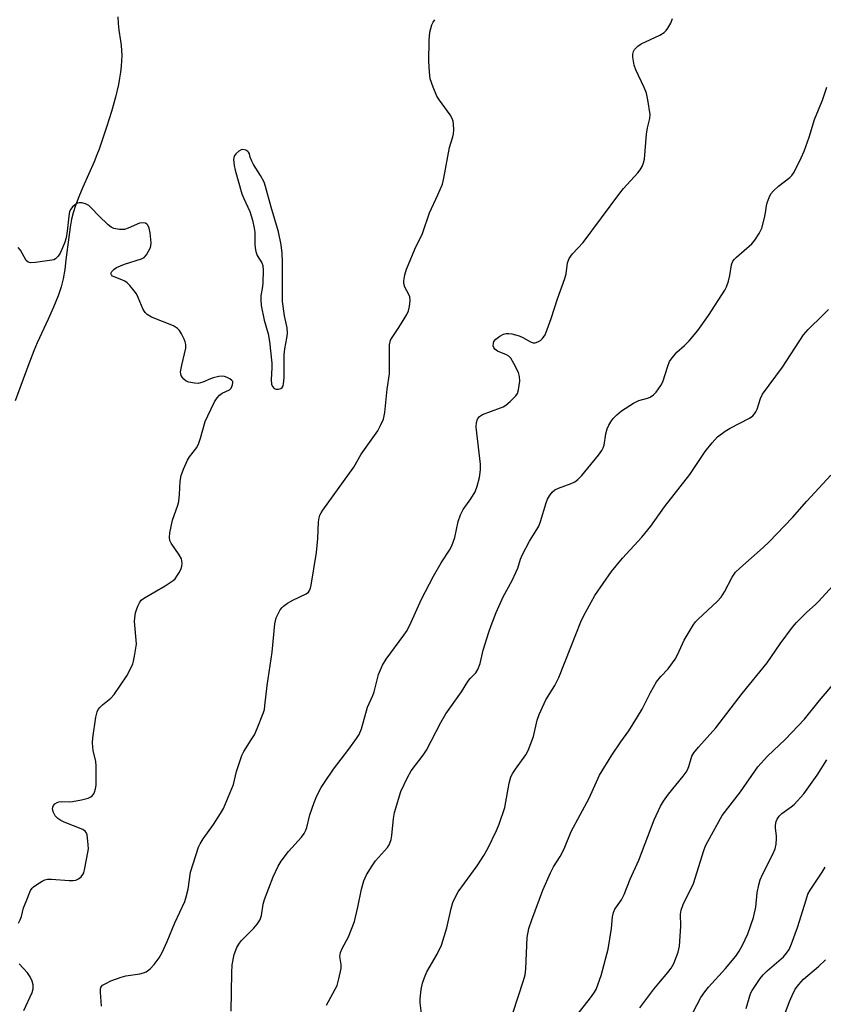
# Model space of a CAD drawing. Units: inches. Extents: x 1213771 to 1219771, y 565455 to 569455.
# Drawn here: x 1216886 to 1217120, y 568121 to 568408 of the extents above; entities that cross this region are included whole.
import ezdxf

# ---------------------------------------------------------------- set-up
doc = ezdxf.new("R2010")
doc.units = ezdxf.units.IN
doc.header["$MEASUREMENT"] = 0
doc.layers.add('HYDRO-Single Line Stream', color=4, linetype='Continuous')
doc.layers.add('Undefined', color=1, linetype='Continuous')

msp = doc.modelspace()

# ---------------------------------------------------------------- linework, layer by layer
at = {"layer": 'HYDRO-Single Line Stream'}
msp.add_lwpolyline([(1216914.47, 568409.27), (1216914.52, 568407.3), (1216914.68, 568405.35), (1216915.26, 568402.24), (1216915.44, 568400.88), (1216915.54, 568399.44), (1216915.57, 568397.97), (1216915.53, 568396.42), (1216915.42, 568394.79), (1216915.23, 568393.09), (1216914.96, 568391.32), (1216914.63, 568389.5), (1216913.77, 568385.74), (1216912.62, 568381.64), (1216911.24, 568377.33), (1216908.94, 568370.65), (1216908.33, 568368.99), (1216907.49, 568366.93), (1216904.24, 568359.51), (1216903.06, 568356.71), (1216902.1, 568354.21), (1216901.41, 568352.08), (1216900.94, 568350.17), (1216900.51, 568347.86), (1216900.09, 568344.92), (1216899.3, 568338.33), (1216898.93, 568335.54), (1216898.45, 568332.78), (1216897.91, 568330.5), (1216897.02, 568327.8), (1216895.69, 568324.51), (1216894.14, 568321.04), (1216890.93, 568314.17), (1216889.9, 568311.82), (1216888.42, 568308.01), (1216884.45, 568297.23)], dxfattribs=at)
at = {"layer": 'Undefined'}
for points, elevation in [([(1216909.66, 568120.66), (1216909.37, 568124.73), (1216909.4, 568125.56), (1216909.52, 568126.07), (1216909.69, 568126.39), (1216909.99, 568126.71), (1216910.89, 568127.27), (1216912.43, 568127.97), (1216915.38, 568129.11), (1216916.78, 568129.49), (1216920.89, 568130.08), (1216921.97, 568130.36), (1216922.73, 568130.67), (1216923.85, 568131.52), (1216925.05, 568132.73), (1216926.54, 568134.77), (1216927.39, 568136.25), (1216928.84, 568139.45), (1216931.08, 568144.97), (1216933.99, 568151.16), (1216934.4, 568152.54), (1216934.92, 568154.78), (1216935.67, 568159.7), (1216938.01, 568167.01), (1216938.5, 568168.01), (1216939.37, 568169.44), (1216942.3, 568173.58), (1216944.38, 568176.78), (1216945.24, 568178.31), (1216948.18, 568185.3), (1216949.08, 568189.06), (1216950.64, 568193.78), (1216951.24, 568194.94), (1216953.38, 568198.27), (1216954.27, 568199.79), (1216955.1, 568201.66), (1216956.95, 568206.29), (1216957.18, 568207.12), (1216957.37, 568208.22), (1216958.05, 568214.19), (1216959.44, 568223.86), (1216960.25, 568232.18), (1216960.4, 568233.04), (1216960.66, 568233.86), (1216961.83, 568236.2), (1216962.34, 568236.89), (1216962.76, 568237.29), (1216963.97, 568238.16), (1216965.5, 568239.1), (1216969.41, 568240.92), (1216970.04, 568241.41), (1216970.33, 568241.84), (1216970.63, 568242.59), (1216970.83, 568243.41), (1216972.38, 568252.92), (1216972.76, 568257.01), (1216973, 568261.94), (1216973.17, 568263.04), (1216973.41, 568263.81), (1216973.78, 568264.56), (1216974.26, 568265.27), (1216983.28, 568277.81), (1216985.42, 568281.6), (1216990.3, 568288.46), (1216991.11, 568289.98), (1216991.92, 568291.85), (1216992.33, 568293.8), (1216993.05, 568300.62), (1216993.74, 568305.1), (1216993.69, 568312.03), (1216993.74, 568313.51), (1216993.85, 568314.37), (1216994.03, 568314.91), (1216994.45, 568315.67), (1216996.47, 568318.61), (1216998.78, 568322.37), (1216999.27, 568323.42), (1216999.56, 568324.77), (1216999.72, 568326.43), (1216999.63, 568327.5), (1216999.33, 568328.27), (1216998.22, 568330.32), (1216997.85, 568331.39), (1216997.86, 568332.22), (1216998.2, 568333.93), (1216998.67, 568335.62), (1216999.21, 568337.02), (1217001.12, 568341.4), (1217003.31, 568345.99), (1217005.38, 568352.06), (1217007.82, 568357.29), (1217009.15, 568360.44), (1217009.58, 568362.14), (1217011.24, 568371.12), (1217011.58, 568372.41), (1217012.21, 568374.26), (1217012.39, 568375.08), (1217012.44, 568376.23), (1217012.38, 568377.96), (1217012.28, 568378.81), (1217012.03, 568379.61), (1217011.44, 568380.6), (1217008.28, 568384.89), (1217007.48, 568386.12), (1217006.4, 568388.75), (1217005.6, 568391.17), (1217005.35, 568393.22), (1217005.21, 568396.18), (1217005.23, 568402.36), (1217005.51, 568404.77), (1217006.07, 568406.93), (1217006.41, 568407.67), (1217006.9, 568408.39)], 534), ([(1216947.47, 568119.12), (1216947.7, 568130.35), (1216947.84, 568132.65), (1216948.42, 568135.66), (1216949.15, 568137.75), (1216949.72, 568138.74), (1216950.42, 568139.67), (1216954.16, 568143.36), (1216955.06, 568144.5), (1216955.84, 568145.71), (1216956.09, 568146.22), (1216956.35, 568147.04), (1216956.88, 568150.39), (1216957.22, 568151.72), (1216959.8, 568158.37), (1216961.23, 568161.49), (1216962.13, 568162.96), (1216964.24, 568165.73), (1216967.98, 568169.89), (1216968.84, 568171.03), (1216969.3, 568171.96), (1216969.58, 568172.73), (1216970.5, 568176.47), (1216971.76, 568180.07), (1216972.53, 568181.98), (1216973.77, 568184.37), (1216974.69, 568185.89), (1216977.4, 568189.74), (1216981.88, 568195.56), (1216984.08, 568198.68), (1216984.83, 568199.89), (1216985.51, 568201.55), (1216987.28, 568207.85), (1216988.87, 568211.27), (1216989.24, 568212.27), (1216990.49, 568217.37), (1216991.66, 568220.07), (1216992.69, 568221.84), (1216997.89, 568228.83), (1216998.81, 568230.22), (1217000.05, 568232.68), (1217003.06, 568239.35), (1217006.53, 568246.07), (1217008.76, 568249.9), (1217011.21, 568253.65), (1217011.87, 568254.91), (1217012.75, 568257.29), (1217013.78, 568262.05), (1217014.43, 568263.95), (1217015.17, 568265.5), (1217017.42, 568268.64), (1217018.65, 568270.69), (1217019.26, 568272.31), (1217019.93, 568274.82), (1217020.21, 568277.04), (1217020.21, 568278.75), (1217018.97, 568289.51), (1217019.07, 568290.84), (1217019.35, 568291.82), (1217019.97, 568292.63), (1217020.82, 568293.17), (1217026.05, 568295.12), (1217026.87, 568295.47), (1217027.62, 568295.9), (1217028.94, 568297.03), (1217030.57, 568298.67), (1217031.05, 568299.36), (1217031.37, 568300.4), (1217031.69, 568302.94), (1217031.67, 568304.33), (1217031.31, 568305.43), (1217030.01, 568308.11), (1217029.14, 568309.63), (1217028.55, 568310.22), (1217027.81, 568310.63), (1217025.23, 568311.7), (1217024.46, 568312.32), (1217024.15, 568312.76), (1217023.98, 568313.25), (1217024, 568314.05), (1217024.18, 568314.54), (1217024.72, 568315.18), (1217025.91, 568316.08), (1217026.93, 568316.66), (1217027.73, 568316.88), (1217028.54, 568316.85), (1217029.37, 568316.71), (1217031.56, 568316.17), (1217032.6, 568315.69), (1217034.87, 568314.37), (1217035.63, 568314.1), (1217036.24, 568314.12), (1217037.01, 568314.4), (1217037.75, 568314.83), (1217038.36, 568315.39), (1217039.07, 568316.48), (1217039.74, 568318.01), (1217040.88, 568321.25), (1217042.68, 568326.98), (1217044.83, 568332.86), (1217045.21, 568334.28), (1217045.6, 568337.43), (1217046.13, 568338.73), (1217047.11, 568340.08), (1217050.22, 568343.42), (1217060.87, 568357.77), (1217061.99, 568359.12), (1217066.17, 568363.68), (1217066.83, 568364.56), (1217067.39, 568365.55), (1217067.84, 568366.61), (1217068.12, 568367.73), (1217068.69, 568375.02), (1217069.02, 568376.89), (1217069.65, 568379.59), (1217069.71, 568380.71), (1217069.07, 568385.02), (1217068.66, 568387), (1217067.99, 568388.65), (1217065.6, 568393.76), (1217065.09, 568395.15), (1217064.7, 568397.5), (1217064.71, 568398.37), (1217064.87, 568399.07), (1217065.19, 568399.72), (1217065.54, 568400.13), (1217066.16, 568400.68), (1217067.08, 568401.32), (1217072.6, 568403.92), (1217073.82, 568404.64), (1217074.41, 568405.23), (1217074.94, 568405.9), (1217075.82, 568407.35), (1217076.3, 568408.7)], 536), ([(1216975.33, 568120.88), (1216978.39, 568126.64), (1216978.96, 568128.55), (1216979.57, 568131.62), (1216979.57, 568132.76), (1216979.25, 568135.11), (1216979.38, 568136.25), (1216979.88, 568137.44), (1216981.69, 568140.83), (1216983.44, 568145.33), (1216984.5, 568149.46), (1216985.51, 568154.72), (1216986.23, 568157.16), (1216986.96, 568158.98), (1216988.62, 568161.6), (1216989.66, 568162.97), (1216993.08, 568166.95), (1216993.57, 568167.65), (1216993.83, 568168.15), (1216994.16, 568169.25), (1216994.39, 568170.38), (1216994.84, 568175.37), (1216995.19, 568177.08), (1216997.03, 568183.22), (1216998.91, 568187.36), (1217000.03, 568189.32), (1217003.52, 568193.81), (1217004.52, 568195.26), (1217008.71, 568203.34), (1217010.14, 568205.86), (1217014.75, 568212.27), (1217016.58, 568215.34), (1217017.25, 568216.17), (1217018.88, 568217.86), (1217019.51, 568218.8), (1217020.19, 568220.61), (1217021.05, 568224.43), (1217022.7, 568229.76), (1217023.37, 568231.68), (1217024.86, 568235.42), (1217026.86, 568240.03), (1217029.45, 568244.81), (1217030.57, 568247.1), (1217031.1, 568248.43), (1217031.89, 568251), (1217032.48, 568252.35), (1217034.53, 568256.26), (1217036.71, 568259.64), (1217037.27, 568260.64), (1217037.78, 568262.03), (1217039.42, 568267.49), (1217039.84, 568268.52), (1217040.34, 568269.47), (1217041.17, 568270.54), (1217041.98, 568271.21), (1217043, 568271.73), (1217046.66, 568273.09), (1217047.74, 568273.57), (1217048.65, 568274.21), (1217049.82, 568275.4), (1217051.52, 568277.6), (1217054.72, 568281.36), (1217055.69, 568282.76), (1217056.07, 568283.51), (1217056.3, 568284.24), (1217056.81, 568287.61), (1217057.22, 568289), (1217057.71, 568290.08), (1217058.28, 568291.12), (1217059, 568292.05), (1217059.99, 568293.15), (1217061.37, 568294.27), (1217064.85, 568296.57), (1217066.42, 568297.3), (1217068.99, 568298.01), (1217069.78, 568298.31), (1217070.71, 568298.91), (1217071.47, 568299.78), (1217072.83, 568301.71), (1217073.41, 568302.73), (1217074.86, 568307.33), (1217075.42, 568308.64), (1217075.86, 568309.37), (1217077.52, 568311.37), (1217079.74, 568313.35), (1217081.16, 568314.75), (1217083.65, 568317.68), (1217086.8, 568322.06), (1217091.54, 568329.45), (1217092.05, 568330.48), (1217092.56, 568332.08), (1217092.96, 568333.73), (1217093.48, 568336.92), (1217093.87, 568337.95), (1217094.33, 568338.57), (1217094.91, 568339.16), (1217099.43, 568343.01), (1217100.33, 568344.11), (1217101.58, 568346.03), (1217101.98, 568346.78), (1217102.29, 568347.57), (1217103.13, 568350.61), (1217103.43, 568352.01), (1217103.66, 568354.08), (1217103.86, 568354.93), (1217104.45, 568356.55), (1217104.98, 568357.56), (1217105.73, 568358.43), (1217107.22, 568359.82), (1217110.52, 568362.32), (1217111.09, 568362.92), (1217111.73, 568363.9), (1217113.85, 568368.12), (1217114.64, 568370), (1217116.15, 568374.09), (1217117.7, 568379.32), (1217120.03, 568384.87), (1217121.29, 568388.74)], 538), ([(1216885.44, 568144.8), (1216885.98, 568145.78), (1216886.34, 568146.77), (1216886.95, 568149.3), (1216887.66, 568151.18), (1216889, 568154.35), (1216889.46, 568155.04), (1216889.87, 568155.44), (1216890.83, 568156.12), (1216892.36, 568157.05), (1216893.15, 568157.44), (1216893.96, 568157.67), (1216895.08, 568157.68), (1216900.24, 568157.25), (1216901.38, 568157.25), (1216902.2, 568157.38), (1216902.91, 568157.73), (1216903.75, 568158.39), (1216904.26, 568159), (1216904.49, 568159.5), (1216904.84, 568160.9), (1216905.7, 568165.43), (1216905.84, 568166.54), (1216905.81, 568167.69), (1216905.61, 568169.72), (1216905.48, 568170.56), (1216905.24, 568171.32), (1216904.93, 568171.71), (1216904.26, 568172.14), (1216898.82, 568174.26), (1216897.8, 568174.75), (1216896.89, 568175.34), (1216896.18, 568176.12), (1216895.69, 568177.07), (1216895.42, 568178.07), (1216895.48, 568178.72), (1216895.63, 568179.13), (1216896.09, 568179.67), (1216896.72, 568180.07), (1216897.21, 568180.23), (1216898.05, 568180.31), (1216900.36, 568180.27), (1216901.23, 568180.33), (1216903.82, 568180.83), (1216905.8, 568181.34), (1216906.56, 568181.69), (1216906.94, 568182.01), (1216907.41, 568182.6), (1216907.66, 568183.05), (1216907.96, 568184.02), (1216908.1, 568185.08), (1216908.16, 568190.63), (1216907.98, 568192.06), (1216907.21, 568195.14), (1216907.03, 568197.43), (1216907.17, 568198.9), (1216908.06, 568204.96), (1216908.4, 568206.49), (1216908.71, 568207.18), (1216909.16, 568207.79), (1216909.95, 568208.51), (1216912.42, 568210.48), (1216913.39, 568211.56), (1216917.07, 568216.98), (1216918.05, 568218.82), (1216918.78, 568220.45), (1216919.03, 568221.3), (1216919.33, 568222.75), (1216919.72, 568225.09), (1216919.84, 568226.27), (1216919.8, 568227.43), (1216919.37, 568231.73), (1216919.34, 568232.79), (1216919.43, 568233.94), (1216919.63, 568235.37), (1216919.85, 568236.2), (1216920.28, 568237.29), (1216920.8, 568238.32), (1216921.29, 568239.01), (1216922.18, 568239.72), (1216928.26, 568243.22), (1216930.54, 568244.75), (1216931.13, 568245.32), (1216931.65, 568246.01), (1216932.42, 568247.23), (1216932.94, 568248.25), (1216933.14, 568249.02), (1216933.2, 568249.8), (1216933.14, 568250.56), (1216932.99, 568251.07), (1216932.31, 568252.27), (1216929.96, 568255.72), (1216929.59, 568256.49), (1216929.47, 568257.29), (1216929.64, 568258.68), (1216930.42, 568262.35), (1216931.92, 568266.73), (1216932.21, 568267.85), (1216932.45, 568269.91), (1216932.62, 568273.75), (1216932.91, 568275.41), (1216933.59, 568277.27), (1216934.75, 568279.87), (1216935.36, 568280.84), (1216937.44, 568283.64), (1216938.11, 568284.9), (1216938.6, 568286.28), (1216939.94, 568291.19), (1216940.66, 568292.83), (1216942.64, 568296.88), (1216943.37, 568298.04), (1216944.06, 568298.86), (1216944.9, 568299.44), (1216946.98, 568300.4), (1216947.5, 568300.94), (1216947.93, 568301.89), (1216948.03, 568302.59), (1216947.98, 568302.8), (1216947.72, 568303.16), (1216947.11, 568303.6), (1216946.37, 568303.98), (1216945.59, 568304.28), (1216945.05, 568304.39), (1216943.94, 568304.33), (1216942.28, 568303.94), (1216941.47, 568303.65), (1216939.24, 568302.62), (1216937.91, 568302.27), (1216936.81, 568302.32), (1216935.16, 568302.68), (1216934.4, 568302.99), (1216933.73, 568303.5), (1216933.18, 568304.13), (1216932.91, 568304.59), (1216932.77, 568305.09), (1216932.76, 568305.63), (1216933.11, 568307.61), (1216934.24, 568312.52), (1216934.32, 568313.67), (1216934.12, 568314.46), (1216933.79, 568315.23), (1216933.03, 568316.76), (1216932.44, 568317.72), (1216931.88, 568318.32), (1216930.65, 568319.05), (1216924.28, 568321.66), (1216923, 568322.36), (1216922.42, 568322.93), (1216921.8, 568323.86), (1216920.37, 568327.38), (1216919.86, 568328.42), (1216919.21, 568329.34), (1216917.93, 568330.85), (1216917.14, 568331.65), (1216916.52, 568332.11), (1216915.6, 568332.54), (1216913.36, 568333.36), (1216912.89, 568333.61), (1216912.55, 568333.92), (1216912.44, 568334.37), (1216912.7, 568334.94), (1216913.39, 568335.66), (1216914.07, 568336.11), (1216916.4, 568337.12), (1216921.37, 568338.59), (1216922.1, 568338.99), (1216922.83, 568339.84), (1216923.43, 568340.85), (1216923.92, 568341.9), (1216924.08, 568342.45), (1216924.14, 568343.3), (1216923.85, 568346.24), (1216923.59, 568347.55), (1216923.19, 568348.42), (1216922.89, 568348.76), (1216922.48, 568349), (1216921.75, 568349.15), (1216920.79, 568349.01), (1216917.42, 568347.53), (1216916.35, 568347.19), (1216914.92, 568347.19), (1216913.23, 568347.49), (1216912.46, 568347.82), (1216911.58, 568348.52), (1216908.89, 568351.19), (1216906.79, 568353.45), (1216905.96, 568354.16), (1216904.99, 568354.63), (1216903.95, 568354.93), (1216903.19, 568355), (1216902.71, 568354.89), (1216902.04, 568354.49), (1216901.22, 568353.75), (1216900.68, 568353.12), (1216900.32, 568352.43), (1216900.1, 568351.12), (1216899.7, 568346.71), (1216899.34, 568344.79), (1216898.95, 568343.47), (1216898.32, 568341.88), (1216897.63, 568340.32), (1216897.06, 568339.38), (1216896.23, 568338.64), (1216895.75, 568338.37), (1216895.2, 568338.2), (1216890.43, 568337.58), (1216888.98, 568337.49), (1216888.23, 568337.66), (1216887.69, 568338.17), (1216886.02, 568341.12), (1216885.36, 568341.96)], 532), ([(1217003, 568118.44), (1217002.67, 568121.64), (1217002.65, 568122.81), (1217002.96, 568125.47), (1217003.35, 568127.37), (1217003.88, 568129), (1217004.56, 568130.62), (1217007.59, 568135.78), (1217008.84, 568138.41), (1217010.38, 568143.48), (1217011.68, 568149.15), (1217012.19, 568150.82), (1217013.03, 568152.71), (1217013.74, 568154.01), (1217019.29, 568161.59), (1217021.18, 568164.55), (1217022.49, 568166.84), (1217024.96, 568171.84), (1217025.72, 568173.76), (1217027.33, 568178.53), (1217028.63, 568185.64), (1217029.13, 568187.57), (1217029.65, 568188.58), (1217030.42, 568189.79), (1217033.47, 568193.92), (1217034.19, 568195.16), (1217035.72, 568199.28), (1217036.83, 568204.02), (1217037.39, 568205.68), (1217039.31, 568210), (1217041.91, 568214.16), (1217043.07, 568216.49), (1217046.56, 568225.38), (1217049.55, 568232.73), (1217050.4, 568234.59), (1217053.62, 568240.45), (1217058.49, 568247.45), (1217061.67, 568251.32), (1217067.31, 568257.46), (1217069.91, 568260.67), (1217073.95, 568266.31), (1217081.34, 568275.7), (1217085.77, 568282.4), (1217087.81, 568284.95), (1217089.4, 568286.7), (1217091.63, 568288.38), (1217093.07, 568289.26), (1217098.73, 568292.17), (1217099.66, 568292.81), (1217100.18, 568293.38), (1217100.61, 568294.03), (1217100.97, 568294.77), (1217101.94, 568297.87), (1217102.56, 568299.19), (1217108.36, 568307.05), (1217114.51, 568316.5), (1217115.81, 568318.06), (1217120.13, 568322.2), (1217121.74, 568323.87)], 540), ([(1217029.66, 568118.56), (1217032.79, 568128.11), (1217033.26, 568129.76), (1217033.46, 568131.49), (1217033.82, 568140.68), (1217034.39, 568143.3), (1217035.22, 568145.83), (1217038.39, 568154.43), (1217040.68, 568159.47), (1217041.59, 568161.29), (1217043.48, 568164.3), (1217044.27, 568165.75), (1217044.85, 568167), (1217046.66, 568171.55), (1217051.93, 568181.34), (1217055.01, 568188.03), (1217058.52, 568193.89), (1217061.17, 568197.77), (1217063.52, 568200.97), (1217066.03, 568204.99), (1217067.39, 568207.28), (1217069.87, 568212.08), (1217071.63, 568215.2), (1217072.89, 568216.8), (1217075.01, 568219.06), (1217077.05, 568221.83), (1217077.73, 568223.12), (1217079.64, 568227.38), (1217082.31, 568231.78), (1217083, 568232.69), (1217083.8, 568233.54), (1217089.32, 568238.71), (1217090.42, 568239.91), (1217091.48, 568241.5), (1217093.69, 568245.73), (1217094.68, 568247.19), (1217095.92, 568248.44), (1217102.76, 568254.42), (1217104.44, 568256.04), (1217111.27, 568263.16), (1217115.43, 568267.92), (1217122.51, 568275.55)], 542), ([(1217045.59, 568114.46), (1217052.37, 568123.04), (1217053.33, 568124.39), (1217053.96, 568125.5), (1217054.6, 568127.1), (1217055.43, 568129.56), (1217057.45, 568137.27), (1217058.44, 568143.25), (1217058.72, 568146.7), (1217059.03, 568147.98), (1217059.49, 568148.92), (1217061.34, 568151.66), (1217062.16, 568153.19), (1217063.87, 568157.67), (1217066.44, 568163.21), (1217070.96, 568174.94), (1217072.73, 568178.94), (1217073.61, 568180.39), (1217075.08, 568182.45), (1217079.41, 568187.71), (1217080.28, 568188.86), (1217080.67, 568189.58), (1217081.07, 568190.56), (1217081.95, 568193.56), (1217082.53, 568194.55), (1217083.86, 568196.14), (1217088.92, 568201.8), (1217096.55, 568211.86), (1217103.85, 568220.73), (1217107.69, 568226.28), (1217111.28, 568231.19), (1217112.46, 568232.5), (1217115.34, 568235.45), (1217118.1, 568237.9), (1217118.91, 568238.71), (1217123.01, 568243.23)], 544), ([(1217066.69, 568120.13), (1217070.84, 568125.59), (1217072.27, 568127.34), (1217074.95, 568130.4), (1217075.87, 568131.71), (1217076.63, 568133.08), (1217077.92, 568136.38), (1217078.34, 568138.1), (1217078.69, 568144), (1217078.62, 568147.49), (1217078.79, 568148.67), (1217079.41, 568150.25), (1217082.37, 568156.44), (1217085.44, 568166.08), (1217085.93, 568167.36), (1217086.59, 568168.69), (1217090.74, 568176.25), (1217096.08, 568183.17), (1217101.19, 568190.44), (1217104.02, 568193.56), (1217109.14, 568198.46), (1217114.78, 568204.36), (1217119.17, 568209.81), (1217127.32, 568219.44)], 546), ([(1217081.21, 568116.85), (1217084.52, 568123.11), (1217085.67, 568124.77), (1217086.74, 568126.13), (1217091.74, 568131.64), (1217094.75, 568135.2), (1217095.75, 568136.63), (1217096.71, 568138.39), (1217098.21, 568141.75), (1217099.93, 568146.45), (1217100.55, 568149.53), (1217101, 568153.69), (1217101.48, 568156.03), (1217101.86, 568157.47), (1217102.57, 568159.05), (1217105.56, 568164.96), (1217106.2, 568166.51), (1217106.47, 568167.86), (1217106.63, 568169.51), (1217106.61, 568170.34), (1217106.31, 568172.53), (1217106.32, 568173.38), (1217106.53, 568174.46), (1217106.82, 568175.22), (1217107.43, 568176.07), (1217108.19, 568176.83), (1217110.94, 568178.78), (1217111.78, 568179.48), (1217114.54, 568182.57), (1217118.43, 568188.04), (1217121.26, 568192.45)], 548), ([(1217097.8, 568119.95), (1217098.82, 568123.66), (1217099.14, 568124.47), (1217099.54, 568125.24), (1217101.84, 568128.67), (1217102.72, 568129.81), (1217103.87, 568130.95), (1217108.62, 568135.01), (1217109.53, 568136.05), (1217110.26, 568137.19), (1217110.96, 568138.82), (1217112.71, 568143.55), (1217115.22, 568151.67), (1217115.8, 568153.3), (1217116.45, 568154.5), (1217119.96, 568159.69), (1217120.79, 568161.14)], 550), ([(1216886.99, 568119.37), (1216889.43, 568124.63), (1216889.7, 568125.72), (1216889.72, 568126.82), (1216889.46, 568127.9), (1216888.86, 568129.19), (1216888.03, 568130.37), (1216885.63, 568132.95)], 532)]:
    msp.add_lwpolyline(points, dxfattribs=dict(at, elevation=elevation))
at = {"layer": 'Undefined', "elevation": 532}
msp.add_lwpolyline([(1216950.94, 568370.49), (1216950.41, 568370.41), (1216949.71, 568370.02), (1216948.9, 568369.26), (1216948.42, 568368.59), (1216948.26, 568368.1), (1216948.21, 568367.58), (1216948.38, 568365.9), (1216948.68, 568364.47), (1216950.62, 568357.55), (1216951.15, 568356.22), (1216952.96, 568352.43), (1216953.68, 568349.88), (1216954.23, 568347.58), (1216954.42, 568346.43), (1216954.4, 568342.91), (1216954.48, 568341.83), (1216954.68, 568340.78), (1216955.13, 568339.61), (1216956.48, 568337.47), (1216956.72, 568336.67), (1216956.81, 568335.22), (1216956.78, 568331.66), (1216956.67, 568330.51), (1216956.15, 568327.79), (1216956.13, 568326.7), (1216956.27, 568325.05), (1216957.14, 568320.78), (1216958.25, 568316.78), (1216958.7, 568314.53), (1216959.4, 568308.15), (1216959.4, 568306.97), (1216959.17, 568303.37), (1216959.28, 568302.04), (1216959.57, 568301.35), (1216960.08, 568300.84), (1216960.51, 568300.62), (1216961.28, 568300.57), (1216962.02, 568300.8), (1216962.37, 568301.08), (1216962.67, 568301.62), (1216962.8, 568302.17), (1216962.92, 568303.94), (1216963, 568310.61), (1216963.18, 568312.37), (1216963.76, 568315.44), (1216963.93, 568316.88), (1216963.81, 568318.47), (1216963.02, 568322.02), (1216962.5, 568326.16), (1216962.49, 568337.68), (1216962.36, 568340.24), (1216962.13, 568342.7), (1216961.36, 568346.55), (1216959.18, 568353.7), (1216957.53, 568359.72), (1216957.09, 568360.99), (1216956.1, 568362.97), (1216954.06, 568366.13), (1216953.53, 568367.08), (1216953.04, 568368.27), (1216952.83, 568369.24), (1216952.58, 568369.74), (1216952.36, 568369.98), (1216951.8, 568370.34)], close=True, dxfattribs=at)
at = {"layer": 'Undefined'}
msp.add_polyline3d([(1217105.93, 568110.06, 552), (1217110.38, 568121.94, 552), (1217111.17, 568123.78, 552), (1217112.08, 568125.55, 552), (1217113.12, 568126.97, 552), (1217114.51, 568128.5, 552), (1217118.91, 568132.19, 552), (1217120.95, 568134.12, 552)], dxfattribs=at)

doc.saveas('drawing.dxf')
